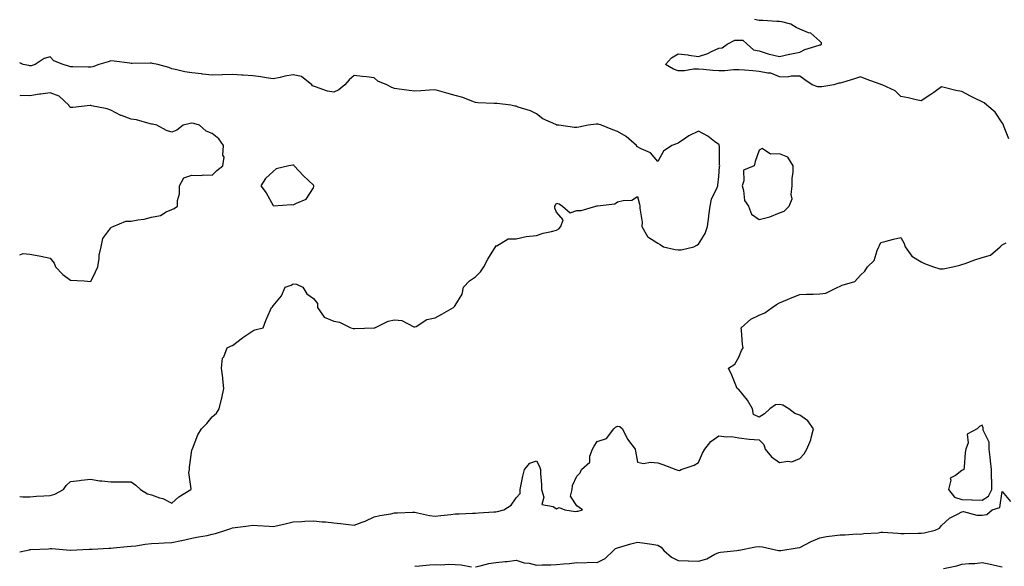
# Model space of a CAD drawing. Units: inches. Extents: x 920963 to 923603, y 7250378 to 7253018.
# Drawn here: x 920963 to 921449, y 7250894 to 7251164 of the extents above; entities that cross this region are included whole.
import ezdxf

# ---------------------------------------------------------------- set-up
doc = ezdxf.new("R2010")
doc.units = ezdxf.units.IN
doc.header["$MEASUREMENT"] = 0
doc.layers.add('Contour_92097250', color=7, linetype='Continuous', true_color=0x4db023)

msp = doc.modelspace()

# ---------------------------------------------------------------- linework, layer by layer
at = {"layer": 'Contour_92097250'}
for points in [[(921451.34, 7251105.21, 3279), (921448.95, 7251111.01, 3279), (921448.69, 7251111.92, 3279), (921448.54, 7251112.41, 3279), (921448.05, 7251113.05, 3279), (921444.48, 7251118.35, 3279), (921440.45, 7251121.92, 3279), (921439.1, 7251122.96, 3279), (921438.05, 7251123.46, 3279), (921434.95, 7251125.02, 3279), (921432.38, 7251126.25, 3279), (921428.05, 7251128.59, 3279), (921425.18, 7251129.05, 3279), (921419.43, 7251130.54, 3279), (921418.05, 7251130.82, 3279), (921414.24, 7251128.1, 3279), (921412.86, 7251127.12, 3279), (921408.05, 7251123.95, 3279), (921405.48, 7251124.49, 3279), (921401.62, 7251125.49, 3279), (921398.05, 7251126.14, 3279), (921395.12, 7251128.98, 3279), (921388.79, 7251131.92, 3279), (921388.25, 7251132.12, 3279), (921388.05, 7251132.13, 3279), (921387.71, 7251132.26, 3279), (921380.78, 7251134.65, 3279), (921378.05, 7251135.85, 3279), (921375.05, 7251134.92, 3279), (921369.24, 7251133.11, 3279), (921368.05, 7251132.74, 3279), (921367.3, 7251132.67, 3279), (921364.92, 7251131.92, 3279), (921359.03, 7251130.93, 3279), (921358.05, 7251130.89, 3279), (921356.99, 7251130.86, 3279), (921354.19, 7251131.92, 3279), (921350.56, 7251134.43, 3279), (921348.05, 7251136.11, 3279), (921343.79, 7251136.18, 3279), (921341.83, 7251135.7, 3279), (921338.05, 7251135.8, 3279), (921333.78, 7251137.65, 3279), (921332.39, 7251137.58, 3279), (921328.05, 7251138.51, 3279), (921324.92, 7251138.79, 3279), (921320.85, 7251139.12, 3279), (921318.05, 7251139.36, 3279), (921315.39, 7251139.26, 3279), (921311.1, 7251138.87, 3279), (921308.05, 7251138.78, 3279), (921305.14, 7251139.01, 3279), (921300.57, 7251139.4, 3279), (921298.05, 7251139.62, 3279), (921295.7, 7251139.58, 3279), (921291.19, 7251138.78, 3279), (921288.05, 7251138.74, 3279), (921285.7, 7251139.58, 3279), (921281.77, 7251141.92, 3279), (921284.71, 7251145.27, 3279), (921288.05, 7251147.2, 3279), (921292.87, 7251146.74, 3279), (921293.38, 7251146.59, 3279), (921298.05, 7251145.93, 3279), (921302.63, 7251147.35, 3279), (921304.55, 7251148.42, 3279), (921308.05, 7251150.01, 3279), (921309.77, 7251150.2, 3279), (921312.31, 7251151.92, 3279), (921316.08, 7251153.88, 3279), (921318.05, 7251153.96, 3279), (921320.01, 7251153.88, 3279), (921322.12, 7251151.92, 3279), (921325.32, 7251149.19, 3279), (921328.05, 7251148.65, 3279), (921332.91, 7251147.07, 3279), (921333.1, 7251146.97, 3279), (921338.05, 7251145.9, 3279), (921342.98, 7251147, 3279), (921343.16, 7251147.03, 3279), (921348.05, 7251148.05, 3279), (921350.59, 7251149.38, 3279), (921357.62, 7251151.49, 3279), (921358.05, 7251151.66, 3279), (921358.27, 7251151.71, 3279), (921358.87, 7251151.92, 3279), (921358.8, 7251152.67, 3279), (921358.05, 7251153.49, 3279), (921353.59, 7251157.47, 3279), (921352.32, 7251157.64, 3279), (921348.05, 7251159.31, 3279), (921346.28, 7251160.15, 3279), (921343.71, 7251161.92, 3279), (921339.18, 7251163.05, 3279), (921338.05, 7251163.24, 3279), (921336.76, 7251163.22, 3279), (921329.77, 7251163.64, 3279), (921328.05, 7251163.61, 3279), (921325.8, 7251164.18, 3279)], [(920963, 7250928.51, 3280), (920964.58, 7250928.45, 3280), (920968.05, 7250928.44, 3280), (920971.29, 7250928.69, 3280), (920974.93, 7250928.8, 3280), (920978.05, 7250929.02, 3280), (920980.32, 7250929.65, 3280), (920984.62, 7250931.92, 3280), (920985.98, 7250933.99, 3280), (920988.05, 7250935.95, 3280), (920992.6, 7250936.47, 3280), (920993.41, 7250936.56, 3280), (920998.05, 7250937.12, 3280), (921002.34, 7250936.21, 3280), (921003.63, 7250936.33, 3280), (921008.05, 7250935.79, 3280), (921011.84, 7250935.71, 3280), (921014.12, 7250935.85, 3280), (921018.05, 7250935.78, 3280), (921020.31, 7250934.18, 3280), (921022.65, 7250931.92, 3280), (921026.01, 7250929.88, 3280), (921028.05, 7250929.34, 3280), (921032.03, 7250927.94, 3280), (921033.69, 7250927.56, 3280), (921038.05, 7250925.3, 3280), (921041.63, 7250928.35, 3280), (921047.46, 7250931.92, 3280), (921047.63, 7250932.34, 3280), (921046.53, 7250940.41, 3280), (921046.8, 7250941.92, 3280), (921046.87, 7250943.1, 3280), (921048.05, 7250951.47, 3280), (921048.15, 7250951.82, 3280), (921048.16, 7250951.92, 3280), (921048.26, 7250952.13, 3280), (921050.92, 7250959.05, 3280), (921052.77, 7250961.92, 3280), (921055.33, 7250964.64, 3280), (921058.05, 7250967.86, 3280), (921060.21, 7250969.76, 3280), (921061.5, 7250971.92, 3280), (921062.68, 7250976.55, 3280), (921062.86, 7250977.11, 3280), (921063.85, 7250981.92, 3280), (921063.27, 7250986.7, 3280), (921063.25, 7250987.13, 3280), (921062.59, 7250991.92, 3280), (921063.15, 7250996.81, 3280), (921063.7, 7250997.56, 3280), (921065.4, 7251001.92, 3280), (921067.11, 7251002.87, 3280), (921068.05, 7251003.19, 3280), (921073.03, 7251006.94, 3280), (921073.14, 7251007.01, 3280), (921078.05, 7251010.3, 3280), (921079.14, 7251010.83, 3280), (921083.17, 7251011.92, 3280), (921084.56, 7251015.42, 3280), (921086.84, 7251020.71, 3280), (921087.34, 7251021.92, 3280), (921087.82, 7251022.15, 3280), (921088.05, 7251022.7, 3280), (921092.26, 7251027.71, 3280), (921094.13, 7251031.92, 3280), (921097.01, 7251032.96, 3280), (921098.05, 7251033.55, 3280), (921099.58, 7251033.45, 3280), (921102.72, 7251031.92, 3280), (921104.77, 7251028.64, 3280), (921108.05, 7251026.4, 3280), (921109.93, 7251023.8, 3280), (921109.95, 7251021.92, 3280), (921113.29, 7251017.15, 3280), (921118.05, 7251015.08, 3280), (921120.82, 7251014.69, 3280), (921126.45, 7251011.92, 3280), (921127.69, 7251011.57, 3280), (921128.05, 7251011.53, 3280), (921128.4, 7251011.57, 3280), (921137.99, 7251011.86, 3280), (921138.05, 7251011.86, 3280), (921138.1, 7251011.87, 3280), (921138.27, 7251011.92, 3280), (921144.84, 7251015.13, 3280), (921148.05, 7251015.79, 3280), (921151.6, 7251015.47, 3280), (921157.59, 7251012.38, 3280), (921158.05, 7251012.29, 3280), (921158.7, 7251012.56, 3280), (921164.03, 7251015.94, 3280), (921168.05, 7251016.76, 3280), (921171.33, 7251018.65, 3280), (921177.15, 7251021.92, 3280), (921177.59, 7251022.39, 3280), (921178.05, 7251022.94, 3280), (921181.44, 7251028.53, 3280), (921182.15, 7251031.92, 3280), (921184.97, 7251035, 3280), (921188.05, 7251037.1, 3280), (921190.4, 7251039.57, 3280), (921192.05, 7251041.92, 3280), (921194.14, 7251045.83, 3280), (921197.96, 7251051.83, 3280), (921198.02, 7251051.92, 3280), (921198.02, 7251051.95, 3280), (921198.05, 7251052.49, 3280), (921198.57, 7251052.44, 3280), (921204.14, 7251055.83, 3280), (921208.05, 7251055.75, 3280), (921213.02, 7251056.95, 3280), (921213.07, 7251056.94, 3280), (921218.05, 7251057.5, 3280), (921221.42, 7251058.54, 3280), (921225.6, 7251059.48, 3280), (921228.05, 7251060.13, 3280), (921229.18, 7251060.8, 3280), (921230.2, 7251061.92, 3280), (921231.35, 7251065.22, 3280), (921228.05, 7251069, 3280), (921227.15, 7251071.01, 3280), (921227.25, 7251071.92, 3280), (921227.5, 7251072.47, 3280), (921228.05, 7251073.39, 3280), (921229.28, 7251073.15, 3280), (921230.96, 7251071.92, 3280), (921234.73, 7251068.61, 3280), (921238.05, 7251069.75, 3280), (921240.13, 7251069.84, 3280), (921247.37, 7251071.92, 3280), (921247.87, 7251072.1, 3280), (921248.05, 7251072.07, 3280), (921248.27, 7251072.14, 3280), (921256.86, 7251073.11, 3280), (921258.05, 7251074.04, 3280), (921260.96, 7251074.83, 3280), (921265.12, 7251074.86, 3280), (921268.05, 7251076.74, 3280), (921269.03, 7251072.9, 3280), (921269.17, 7251071.92, 3280), (921269.05, 7251070.92, 3280), (921270.23, 7251064.1, 3280), (921270.08, 7251061.92, 3280), (921272.96, 7251057.01, 3280), (921273.01, 7251056.88, 3280), (921273.16, 7251056.81, 3280), (921278.05, 7251053.6, 3280), (921279.14, 7251053.01, 3280), (921280.89, 7251051.92, 3280), (921286.61, 7251050.47, 3280), (921288.05, 7251050.31, 3280), (921289.6, 7251050.37, 3280), (921295.83, 7251051.92, 3280), (921297.24, 7251052.73, 3280), (921298.05, 7251053.12, 3280), (921301.44, 7251058.52, 3280), (921302.56, 7251061.92, 3280), (921303.19, 7251066.78, 3280), (921303.24, 7251067.11, 3280), (921303.9, 7251071.92, 3280), (921304.59, 7251075.38, 3280), (921307.34, 7251081.21, 3280), (921307.56, 7251081.92, 3280), (921307.63, 7251082.34, 3280), (921308.05, 7251086.61, 3280), (921308.5, 7251091.47, 3280), (921308.58, 7251091.92, 3280), (921308.54, 7251092.42, 3280), (921308.39, 7251101.58, 3280), (921308.37, 7251101.92, 3280), (921308.32, 7251102.18, 3280), (921308.05, 7251102.49, 3280), (921306.07, 7251103.89, 3280), (921302.62, 7251106.49, 3280), (921298.05, 7251109.05, 3280), (921293.26, 7251106.71, 3280), (921291.64, 7251105.51, 3280), (921288.05, 7251103.06, 3280), (921287.25, 7251102.71, 3280), (921284.93, 7251101.92, 3280), (921280.88, 7251099.09, 3280), (921278.05, 7251094.04, 3280), (921274.4, 7251098.27, 3280), (921269.71, 7251100.25, 3280), (921268.05, 7251101.21, 3280), (921267.58, 7251101.44, 3280), (921267.48, 7251101.92, 3280), (921262.42, 7251106.3, 3280), (921258.05, 7251108.83, 3280), (921255.73, 7251109.6, 3280), (921250.23, 7251111.92, 3280), (921248.51, 7251112.38, 3280), (921248.05, 7251112.44, 3280), (921247.51, 7251112.46, 3280), (921243.66, 7251111.92, 3280), (921239.02, 7251110.95, 3280), (921238.05, 7251110.84, 3280), (921236.93, 7251110.8, 3280), (921229.09, 7251111.92, 3280), (921228.17, 7251112.04, 3280), (921228.05, 7251112.08, 3280), (921227.71, 7251112.26, 3280), (921221.26, 7251115.12, 3280), (921218.05, 7251117.57, 3280), (921215.17, 7251119.05, 3280), (921209.09, 7251120.88, 3280), (921208.05, 7251121.29, 3280), (921207.44, 7251121.31, 3280), (921205.53, 7251121.92, 3280), (921198.78, 7251122.65, 3280), (921198.05, 7251122.66, 3280), (921197.24, 7251122.73, 3280), (921189.18, 7251123.05, 3280), (921188.05, 7251123.15, 3280), (921186.21, 7251123.76, 3280), (921181.75, 7251125.62, 3280), (921178.05, 7251126.55, 3280), (921173.92, 7251127.79, 3280), (921171.52, 7251128.44, 3280), (921168.05, 7251129.44, 3280), (921165.35, 7251129.22, 3280), (921160.99, 7251128.97, 3280), (921158.05, 7251128.73, 3280), (921155.28, 7251129.16, 3280), (921150.28, 7251129.68, 3280), (921148.05, 7251130, 3280), (921146.67, 7251130.54, 3280), (921144.25, 7251131.92, 3280), (921139.81, 7251133.69, 3280), (921138.05, 7251135.36, 3280), (921134.17, 7251135.8, 3280), (921132.21, 7251136.07, 3280), (921128.05, 7251136.53, 3280), (921125.66, 7251134.31, 3280), (921123.46, 7251131.92, 3280), (921120.61, 7251129.36, 3280), (921118.05, 7251128.27, 3280), (921114.93, 7251128.8, 3280), (921109.01, 7251130.96, 3280), (921108.05, 7251131.19, 3280), (921107.58, 7251131.45, 3280), (921107.15, 7251131.92, 3280), (921102.14, 7251136.01, 3280), (921098.05, 7251136.77, 3280), (921093.82, 7251136.15, 3280), (921091.66, 7251135.52, 3280), (921088.05, 7251134.85, 3280), (921084.69, 7251135.28, 3280), (921081.99, 7251135.86, 3280), (921078.05, 7251136.27, 3280), (921073.36, 7251136.61, 3280), (921072.74, 7251136.61, 3280), (921068.05, 7251136.99, 3280), (921063.16, 7251136.81, 3280), (921062.94, 7251136.81, 3280), (921058.05, 7251136.65, 3280), (921053.3, 7251137.17, 3280), (921052.71, 7251137.25, 3280), (921048.05, 7251137.79, 3280), (921044.5, 7251138.37, 3280), (921040.6, 7251139.36, 3280), (921038.05, 7251139.85, 3280), (921036.56, 7251140.44, 3280), (921031.17, 7251141.92, 3280), (921028.6, 7251142.47, 3280), (921028.05, 7251142.53, 3280), (921027.43, 7251142.54, 3280), (921018.6, 7251142.47, 3280), (921018.05, 7251142.48, 3280), (921017.4, 7251142.57, 3280), (921009.66, 7251143.53, 3280), (921008.05, 7251143.8, 3280), (921006.68, 7251143.3, 3280), (921002.09, 7251141.92, 3280), (920999.13, 7251140.84, 3280), (920998.05, 7251140.57, 3280), (920996.73, 7251140.6, 3280), (920989.18, 7251140.79, 3280), (920988.05, 7251140.81, 3280), (920987.16, 7251141.03, 3280), (920984.54, 7251141.92, 3280), (920979.85, 7251143.72, 3280), (920978.05, 7251145.66, 3280), (920975.13, 7251144.84, 3280), (920970.56, 7251141.92, 3280), (920968.63, 7251141.34, 3280), (920968.05, 7251141.22, 3280), (920967.5, 7251141.37, 3280), (920964.68, 7251141.92, 3280), (920963, 7251142.73, 3280)], [(920998.05, 7251034.81, 3281), (921000.46, 7251039.52, 3281), (921001.51, 7251041.92, 3281), (921002.18, 7251046.05, 3281), (921002.21, 7251047.76, 3281), (921003.14, 7251051.92, 3281), (921004.06, 7251055.91, 3281), (921008.05, 7251061.31, 3281), (921008.34, 7251061.63, 3281), (921009.09, 7251061.92, 3281), (921015.45, 7251064.53, 3281), (921018.05, 7251064.56, 3281), (921021.35, 7251065.22, 3281), (921024.5, 7251065.47, 3281), (921028.05, 7251066.45, 3281), (921032.56, 7251067.41, 3281), (921035.26, 7251069.13, 3281), (921038.05, 7251070.35, 3281), (921039.2, 7251070.77, 3281), (921040.95, 7251071.92, 3281), (921040.89, 7251074.76, 3281), (921041.89, 7251078.08, 3281), (921041.86, 7251081.92, 3281), (921044.08, 7251085.89, 3281), (921048.05, 7251087.21, 3281), (921052.83, 7251087.14, 3281), (921053.5, 7251087.37, 3281), (921058.05, 7251087.22, 3281), (921060.32, 7251089.65, 3281), (921063.23, 7251091.92, 3281), (921063.86, 7251096.12, 3281), (921063.33, 7251097.2, 3281), (921063.55, 7251101.92, 3281), (921061.36, 7251105.23, 3281), (921058.05, 7251107.9, 3281), (921055.07, 7251108.94, 3281), (921051.74, 7251111.92, 3281), (921048.92, 7251112.79, 3281), (921048.05, 7251112.88, 3281), (921047.14, 7251112.83, 3281), (921043.62, 7251111.92, 3281), (921040.55, 7251109.43, 3281), (921038.05, 7251108.57, 3281), (921035.52, 7251109.39, 3281), (921030.75, 7251111.92, 3281), (921028.52, 7251112.4, 3281), (921028.05, 7251112.43, 3281), (921027.42, 7251112.55, 3281), (921020.71, 7251114.59, 3281), (921018.05, 7251114.94, 3281), (921013.23, 7251116.74, 3281), (921012.95, 7251116.81, 3281), (921008.05, 7251119.4, 3281), (921006.1, 7251119.97, 3281), (920998.41, 7251121.57, 3281), (920998.05, 7251121.66, 3281), (920997.78, 7251121.65, 3281), (920989.3, 7251120.67, 3281), (920988.05, 7251120.65, 3281), (920987.5, 7251121.36, 3281), (920987.34, 7251121.92, 3281), (920982.47, 7251126.33, 3281), (920978.05, 7251127.95, 3281), (920973.38, 7251127.25, 3281), (920972.77, 7251127.2, 3281), (920968.05, 7251126.37, 3281), (920963.41, 7251126.56, 3281), (920963, 7251126.51, 3281)], [(920963, 7250901.14, 3279), (920966.21, 7250901.92, 3279), (920967.72, 7250902.24, 3279), (920968.05, 7250902.29, 3279), (920968.44, 7250902.31, 3279), (920977.21, 7250902.77, 3279), (920978.05, 7250902.81, 3279), (920978.93, 7250902.8, 3279), (920987.98, 7250901.99, 3279), (920988.11, 7250901.99, 3279), (920997.35, 7250902.61, 3279), (920998.05, 7250902.59, 3279), (920998.72, 7250902.59, 3279), (921006.93, 7250903.04, 3279), (921008.05, 7250903.03, 3279), (921009.28, 7250903.15, 3279), (921016.13, 7250903.84, 3279), (921018.05, 7250904.02, 3279), (921020.37, 7250904.24, 3279), (921024.91, 7250905.06, 3279), (921028.05, 7250905.32, 3279), (921031.64, 7250905.5, 3279), (921034.28, 7250905.69, 3279), (921038.05, 7250905.89, 3279), (921042.95, 7250906.82, 3279), (921043.12, 7250906.85, 3279), (921048.05, 7250907.92, 3279), (921051.29, 7250908.68, 3279), (921055.5, 7250909.36, 3279), (921058.05, 7250909.9, 3279), (921059.68, 7250910.29, 3279), (921064.8, 7250911.92, 3279), (921067.17, 7250912.81, 3279), (921068.05, 7250913.07, 3279), (921069.4, 7250913.27, 3279), (921075.9, 7250914.07, 3279), (921078.05, 7250914.4, 3279), (921080.37, 7250914.23, 3279), (921086.08, 7250913.88, 3279), (921088.05, 7250913.76, 3279), (921090.41, 7250914.28, 3279), (921094.71, 7250915.26, 3279), (921098.05, 7250915.98, 3279), (921102.33, 7250916.2, 3279), (921103.69, 7250916.28, 3279), (921108.05, 7250916.49, 3279), (921112.24, 7250916.11, 3279), (921114, 7250915.97, 3279), (921118.05, 7250915.61, 3279), (921121.35, 7250915.22, 3279), (921125.3, 7250914.67, 3279), (921128.05, 7250914.33, 3279), (921132.03, 7250915.9, 3279), (921133.55, 7250916.42, 3279), (921138.05, 7250918.54, 3279), (921140.76, 7250919.21, 3279), (921146.17, 7250920.05, 3279), (921148.05, 7250920.45, 3279), (921149.5, 7250920.47, 3279), (921156.89, 7250920.76, 3279), (921158.05, 7250920.79, 3279), (921159.44, 7250920.53, 3279), (921165.33, 7250919.21, 3279), (921168.05, 7250918.76, 3279), (921170.88, 7250919.09, 3279), (921175.81, 7250919.68, 3279), (921178.05, 7250919.95, 3279), (921180.01, 7250919.97, 3279), (921186.5, 7250920.37, 3279), (921188.05, 7250920.39, 3279), (921189.42, 7250920.55, 3279), (921197.02, 7250920.89, 3279), (921198.05, 7250921, 3279), (921198.91, 7250921.06, 3279), (921202.04, 7250921.92, 3279), (921205.65, 7250924.32, 3279), (921208.05, 7250927.85, 3279), (921210.01, 7250929.96, 3279), (921210.01, 7250931.92, 3279), (921210.58, 7250934.45, 3279), (921211.35, 7250938.62, 3279), (921212.18, 7250941.92, 3279), (921214.91, 7250945.06, 3279), (921218.05, 7250946.08, 3279), (921219.56, 7250943.42, 3279), (921220.13, 7250941.92, 3279), (921220.13, 7250939.85, 3279), (921220.65, 7250934.52, 3279), (921220.64, 7250931.92, 3279), (921221.81, 7250928.16, 3279), (921220.78, 7250924.65, 3279), (921226.43, 7250923.54, 3279), (921228.05, 7250922.45, 3279), (921229.23, 7250923.1, 3279), (921232.15, 7250921.92, 3279), (921237.34, 7250921.21, 3279), (921238.05, 7250921.3, 3279), (921238.72, 7250921.26, 3279), (921240.89, 7250921.92, 3279), (921239.23, 7250923.1, 3279), (921238.05, 7250923.96, 3279), (921234.88, 7250928.75, 3279), (921235.68, 7250931.92, 3279), (921235.95, 7250934.02, 3279), (921238.05, 7250938.6, 3279), (921239.69, 7250940.28, 3279), (921240.38, 7250941.92, 3279), (921244.44, 7250945.52, 3279), (921244.53, 7250948.39, 3279), (921245.79, 7250951.92, 3279), (921246.59, 7250953.38, 3279), (921248.05, 7250955.64, 3279), (921252.71, 7250957.26, 3279), (921256.29, 7250961.92, 3279), (921257.16, 7250962.82, 3279), (921258.05, 7250963.29, 3279), (921259.18, 7250963.05, 3279), (921260.58, 7250961.92, 3279), (921263.05, 7250956.92, 3279), (921266.85, 7250951.92, 3279), (921267.06, 7250950.93, 3279), (921268.05, 7250945.5, 3279), (921270.99, 7250944.86, 3279), (921274.44, 7250945.53, 3279), (921278.05, 7250945.14, 3279), (921280.45, 7250944.31, 3279), (921286.94, 7250941.92, 3279), (921287.69, 7250941.57, 3279), (921288.05, 7250941.52, 3279), (921288.64, 7250941.33, 3279), (921289.53, 7250941.92, 3279), (921295.93, 7250944.04, 3279), (921298.05, 7250945.3, 3279), (921300.09, 7250949.89, 3279), (921301.16, 7250951.92, 3279), (921304.19, 7250955.79, 3279), (921308.05, 7250958.48, 3279), (921311.92, 7250958.05, 3279), (921314.32, 7250958.2, 3279), (921318.05, 7250957.57, 3279), (921323.05, 7250956.92, 3279), (921328.05, 7250956.5, 3279), (921330.36, 7250954.23, 3279), (921331.01, 7250951.92, 3279), (921334.19, 7250948.06, 3279), (921338.05, 7250945.32, 3279), (921342.2, 7250946.06, 3279), (921344.24, 7250945.74, 3279), (921348.05, 7250947.34, 3279), (921350.28, 7250949.69, 3279), (921351.59, 7250951.92, 3279), (921353.49, 7250956.47, 3279), (921353.66, 7250957.53, 3279), (921354.91, 7250961.92, 3279), (921352.04, 7250965.91, 3279), (921348.05, 7250968.72, 3279), (921345.63, 7250969.51, 3279), (921342.67, 7250971.92, 3279), (921339.71, 7250973.59, 3279), (921338.05, 7250974.02, 3279), (921336.1, 7250973.87, 3279), (921333.29, 7250971.92, 3279), (921330.65, 7250969.32, 3279), (921328.05, 7250967.72, 3279), (921325.19, 7250969.06, 3279), (921324.67, 7250971.92, 3279), (921322.33, 7250976.2, 3279), (921318.05, 7250981.39, 3279), (921317.62, 7250981.49, 3279), (921317.18, 7250981.92, 3279), (921316.51, 7250983.46, 3279), (921314.62, 7250988.49, 3279), (921312.87, 7250991.92, 3279), (921315.99, 7250993.98, 3279), (921318.05, 7250997.31, 3279), (921319.32, 7251000.65, 3279), (921320.07, 7251001.92, 3279), (921319.75, 7251003.62, 3279), (921319.32, 7251010.65, 3279), (921319.13, 7251011.92, 3279), (921323.89, 7251016.07, 3279), (921328.05, 7251018.18, 3279), (921330.77, 7251019.2, 3279), (921334.46, 7251021.92, 3279), (921336.66, 7251023.32, 3279), (921338.05, 7251024.18, 3279), (921341.97, 7251025.84, 3279), (921343.48, 7251026.49, 3279), (921348.05, 7251028.39, 3279), (921351.46, 7251028.51, 3279), (921354.63, 7251028.5, 3279), (921358.05, 7251028.6, 3279), (921360.98, 7251028.98, 3279), (921366.91, 7251031.92, 3279), (921367.67, 7251032.29, 3279), (921368.05, 7251032.41, 3279), (921369.01, 7251032.88, 3279), (921375.19, 7251034.78, 3279), (921378.05, 7251037.82, 3279), (921380.13, 7251039.84, 3279), (921381.54, 7251041.92, 3279), (921384.88, 7251045.09, 3279), (921386.25, 7251050.12, 3279), (921387.1, 7251051.92, 3279), (921387.45, 7251052.53, 3279), (921388.05, 7251053.98, 3279), (921390.78, 7251054.64, 3279), (921394.39, 7251055.58, 3279), (921398.05, 7251056.42, 3279), (921399.58, 7251053.44, 3279), (921400.16, 7251051.92, 3279), (921403.46, 7251047.33, 3279), (921408.05, 7251044.44, 3279), (921409.71, 7251043.59, 3279), (921414.08, 7251041.92, 3279), (921417.15, 7251041.02, 3279), (921418.05, 7251040.96, 3279), (921418.91, 7251041.06, 3279), (921423.57, 7251041.92, 3279), (921427.14, 7251042.83, 3279), (921428.05, 7251043.06, 3279), (921429.81, 7251043.68, 3279), (921434.5, 7251045.47, 3279), (921438.05, 7251046.59, 3279), (921442.28, 7251047.69, 3279), (921447.08, 7251051.92, 3279), (921447.57, 7251052.4, 3279), (921448.05, 7251052.86, 3279), (921449.98, 7251053.85, 3279)], [(920963, 7251047.98, 3281), (920964.67, 7251048.54, 3281), (920968.05, 7251048.2, 3281), (920972.59, 7251047.38, 3281), (920973.39, 7251047.26, 3281), (920978.05, 7251046.32, 3281), (920980, 7251043.86, 3281), (920980.66, 7251041.92, 3281), (920984.37, 7251038.24, 3281), (920988.05, 7251035.46, 3281), (920991.3, 7251035.17, 3281), (920994.9, 7251035.07, 3281), (920998.05, 7251034.81, 3281)], [(921188.05, 7250893.79, 3278), (921190.37, 7250894.23, 3278), (921194.55, 7250895.42, 3278), (921198.05, 7250895.96, 3278), (921202.58, 7250896.44, 3278), (921203.59, 7250896.38, 3278), (921208.05, 7250897.09, 3278), (921211.97, 7250895.84, 3278), (921214.42, 7250895.55, 3278), (921218.05, 7250894.7, 3278), (921220.95, 7250894.82, 3278), (921225.16, 7250894.81, 3278), (921228.05, 7250894.94, 3278), (921231.39, 7250895.26, 3278), (921234.44, 7250895.52, 3278), (921238.05, 7250895.89, 3278), (921241.86, 7250895.74, 3278), (921243.91, 7250896.06, 3278), (921248.05, 7250895.94, 3278), (921252.08, 7250897.9, 3278), (921256.17, 7250901.92, 3278), (921257.18, 7250902.79, 3278), (921258.05, 7250903.23, 3278), (921259.83, 7250903.71, 3278), (921264.77, 7250905.19, 3278), (921268.05, 7250905.99, 3278), (921271.62, 7250905.49, 3278), (921275.05, 7250904.92, 3278), (921278.05, 7250904.48, 3278), (921279.66, 7250903.53, 3278), (921281.03, 7250901.92, 3278), (921284.72, 7250898.59, 3278), (921288.05, 7250897.01, 3278), (921292.94, 7250896.8, 3278), (921293.16, 7250896.81, 3278), (921298.05, 7250896.64, 3278), (921302.28, 7250897.69, 3278), (921306.11, 7250899.98, 3278), (921308.05, 7250900.84, 3278), (921308.93, 7250901.04, 3278), (921317.03, 7250901.92, 3278), (921317.91, 7250902.07, 3278), (921318.05, 7250902.07, 3278), (921318.22, 7250902.09, 3278), (921326.27, 7250903.71, 3278), (921328.05, 7250903.86, 3278), (921329.74, 7250903.61, 3278), (921337.61, 7250901.92, 3278), (921338, 7250901.87, 3278), (921338.05, 7250901.86, 3278), (921338.11, 7250901.85, 3278), (921338.74, 7250901.92, 3278), (921346.84, 7250903.13, 3278), (921348.05, 7250903.34, 3278), (921350.92, 7250904.79, 3278), (921353.65, 7250906.32, 3278), (921358.05, 7250908.09, 3278), (921361.24, 7250908.73, 3278), (921365.34, 7250909.21, 3278), (921368.05, 7250909.67, 3278), (921370.44, 7250909.53, 3278), (921376.16, 7250910.03, 3278), (921378.05, 7250909.87, 3278), (921379.68, 7250910.29, 3278), (921386.78, 7250910.65, 3278), (921388.05, 7250910.88, 3278), (921389.11, 7250910.87, 3278), (921396.48, 7250910.36, 3278), (921398.05, 7250910.33, 3278), (921399.64, 7250910.33, 3278), (921406.48, 7250910.35, 3278), (921408.05, 7250910.36, 3278), (921409.45, 7250910.52, 3278), (921414.91, 7250911.92, 3278), (921417.07, 7250912.9, 3278), (921418.05, 7250914.27, 3278), (921422.06, 7250917.91, 3278), (921425.92, 7250919.79, 3278), (921428.05, 7250921.02, 3278), (921428.89, 7250921.08, 3278), (921435.44, 7250919.31, 3278), (921438.05, 7250919.39, 3278), (921440.39, 7250919.58, 3278), (921443.06, 7250921.92, 3278), (921446.9, 7250923.06, 3278), (921448.05, 7250931.06, 3278), (921452.14, 7250926, 3278)], [(921419.07, 7250892.94, 3277), (921425.6, 7250894.37, 3277), (921428.05, 7250895.05, 3277), (921431.6, 7250895.47, 3277), (921434.5, 7250895.47, 3277), (921438.05, 7250896.01, 3277), (921441.38, 7250895.25, 3277), (921445.72, 7250894.24, 3277), (921448.05, 7250893.72, 3277)], [(921158.05, 7250894.05, 3278), (921160.39, 7250894.25, 3278), (921165.25, 7250894.71, 3278), (921168.05, 7250894.97, 3278), (921170.94, 7250894.81, 3278), (921174.89, 7250895.07, 3278), (921178.05, 7250894.94, 3278), (921180.96, 7250894.83, 3278), (921186.09, 7250893.88, 3278)]]:
    msp.add_polyline3d(points, dxfattribs=at)
for points in [[(921338.05, 7251068.6, 3280), (921340.45, 7251069.52, 3280), (921342.85, 7251071.92, 3280), (921344.36, 7251075.61, 3280), (921343.77, 7251077.64, 3280), (921344.36, 7251081.92, 3280), (921344.4, 7251085.57, 3280), (921344.84, 7251088.71, 3280), (921344.88, 7251091.92, 3280), (921342.22, 7251096.09, 3280), (921338.05, 7251097.84, 3280), (921333.7, 7251097.57, 3280), (921329.58, 7251100.39, 3280), (921328.05, 7251099.61, 3280), (921326.03, 7251093.94, 3280), (921325.62, 7251091.92, 3280), (921320.28, 7251089.68, 3280), (921320.55, 7251084.42, 3280), (921319.58, 7251081.92, 3280), (921320.35, 7251079.63, 3280), (921320.84, 7251074.71, 3280), (921322.81, 7251071.92, 3280), (921324.18, 7251068.04, 3280), (921328.05, 7251065.36, 3280), (921332.71, 7251066.59, 3280), (921333.32, 7251066.65, 3280)], [(921108.05, 7251081.04, 3281), (921108.25, 7251081.71, 3281), (921108.28, 7251081.92, 3281), (921108.19, 7251082.06, 3281), (921108.05, 7251082.26, 3281), (921103.13, 7251087, 3281), (921098.45, 7251091.92, 3281), (921098.25, 7251092.13, 3281), (921098.05, 7251092.27, 3281), (921097.78, 7251092.18, 3281), (921095.86, 7251091.92, 3281), (921089.63, 7251090.34, 3281), (921088.05, 7251089.15, 3281), (921084.37, 7251085.6, 3281), (921082.1, 7251081.92, 3281), (921084.72, 7251078.59, 3281), (921088.05, 7251072.22, 3281), (921088.23, 7251072.1, 3281), (921097.2, 7251072.77, 3281), (921098.05, 7251072.55, 3281), (921099.61, 7251073.48, 3281), (921104.48, 7251075.48, 3281)], [(921438.05, 7250926.66, 3279), (921441.3, 7250928.67, 3279), (921442.95, 7250931.92, 3279), (921442.88, 7250936.75, 3279), (921442.77, 7250937.19, 3279), (921442.67, 7250941.92, 3279), (921442.29, 7250946.16, 3279), (921442.01, 7250947.96, 3279), (921441.61, 7250951.92, 3279), (921441.57, 7250955.45, 3279), (921438.64, 7250961.33, 3279), (921438.62, 7250961.92, 3279), (921438.54, 7250962.41, 3279), (921438.05, 7250963.79, 3279), (921436.83, 7250963.13, 3279), (921435.58, 7250961.92, 3279), (921430.64, 7250959.33, 3279), (921431.15, 7250955.02, 3279), (921430.09, 7250951.92, 3279), (921429.72, 7250950.25, 3279), (921429.2, 7250943.07, 3279), (921429, 7250941.92, 3279), (921428.49, 7250941.47, 3279), (921428.05, 7250941.33, 3279), (921425.02, 7250938.89, 3279), (921422.35, 7250937.62, 3279), (921422.69, 7250936.56, 3279), (921421.49, 7250931.92, 3279), (921424.41, 7250928.28, 3279), (921428.05, 7250927.05, 3279), (921432.99, 7250926.86, 3279), (921433.11, 7250926.85, 3279)]]:
    msp.add_polyline3d(points, close=True, dxfattribs=at)

doc.saveas('drawing.dxf')
